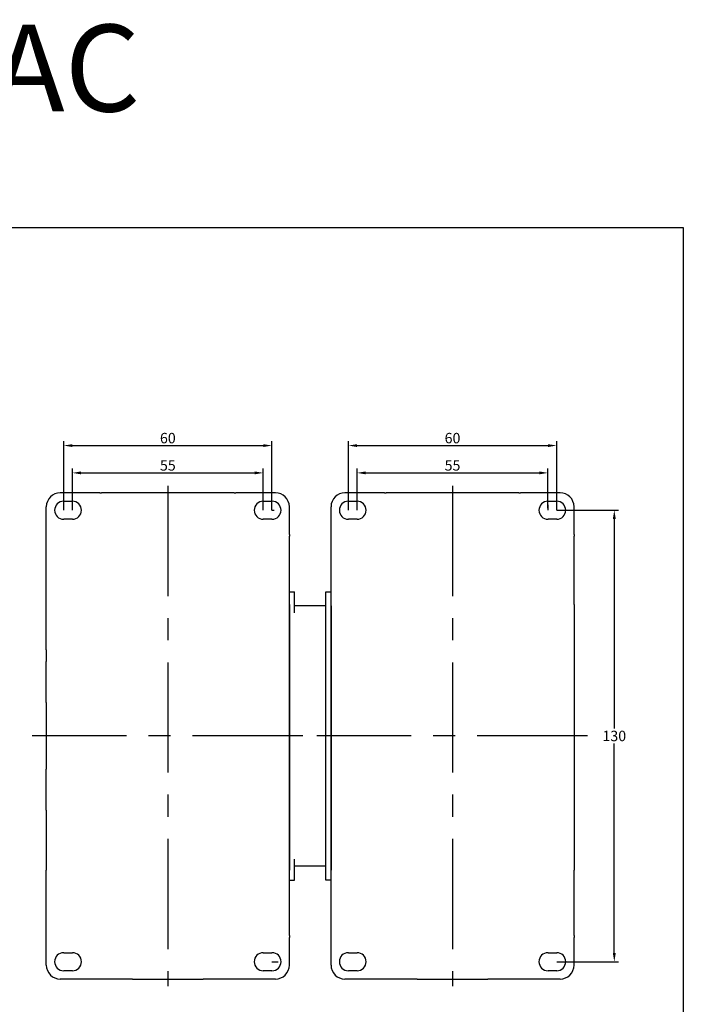
# Model space of a CAD drawing. Units: millimetres. Extents: x 2084 to 10050, y 3760 to 4289.
# Drawn here: x 7832 to 8023, y 4003 to 4286 of the extents above; entities that cross this region are included whole.
import ezdxf

# ---------------------------------------------------------------- set-up
doc = ezdxf.new("R2010")
doc.units = ezdxf.units.MM
doc.linetypes.add('CENTER', pattern=[50.8, 31.75, -6.35, 6.35, -6.35])
for name, color, linetype in [('BLOCK', 7, 'Continuous'), ('BO', 3, 'Continuous'), ('d', 4, 'Continuous'), ('DEFAULT_1', 7, 'CENTER'), ('DI', 7, 'Continuous')]:
    doc.layers.add(name, color=color, linetype=linetype)
doc.styles.add('H', font='simplex', dxfattribs={"bigfont": 'gsg1'})
doc.styles.get("Standard").update_dxf_attribs({"font": 'arial.ttf'})
doc.dimstyles.new('ISO-25$0', dxfattribs={"dimtxt": 2.5, "dimasz": 2.5, "dimexe": 1.25, "dimexo": 0.625, "dimtad": 1, "dimtih": 1, "dimdec": 4, "dimdsep": 46, "dimtxsty": 'Standard', "dimcen": 2.5, "dimadec": 0, "dimazin": 0, "dimtfac": 1, "dimtdec": 4, "dimtmove": 0, "dimatfit": 3, "dimfxl": 1, "dimtvp": 1, "dimtolj": 1, "dimtzin": 0, "dimarcsym": 0})

# ---------------------------------------------------------------- blocks, each defined once
blk = doc.blocks.new('A$C8675be90')
at = {"color": 3}
blk.add_line((0, 1343), (0, -212.5), dxfattribs=at)
blk = doc.blocks.new('A$C44f2e19f')
at = {"color": 3}
blk.add_line((0, 0), (2000, 0), dxfattribs=at)
blk = doc.blocks.new('*D3397')
at = {"layer": 'd', "color": 0, "lineweight": -2, "transparency": 16777216}
for p, q in [((7929.07, 4145.62), (7929.07, 4157)), ((7984.07, 4145.62), (7984.07, 4157)), ((7931.57, 4155.75), (7981.57, 4155.75))]:
    blk.add_line(p, q, dxfattribs=at)
at = {"layer": 'd', "color": 0, "transparency": 16777216}
for points in [[(7931.57, 4156.16), (7931.57, 4155.33), (7929.07, 4155.75)], [(7981.57, 4156.16), (7981.57, 4155.33), (7984.07, 4155.75)]]:
    blk.add_solid(points, dxfattribs=at)
at = {"layer": 'Defpoints', "color": 0, "transparency": 16777216}
for p in [(7984.07, 4155.75), (7929.07, 4145), (7984.07, 4145)]:
    blk.add_point(p, dxfattribs=at)
at = {"layer": 'd', "color": 0, "transparency": 16777216, "insert": (7956.57, 4157.9), "char_height": 3, "attachment_point": 5}
blk.add_mtext('\\A1;55', dxfattribs=at)
blk = doc.blocks.new('*D3398')
at = {"layer": 'd', "color": 0, "lineweight": -2, "transparency": 16777216}
for p, q in [((7926.57, 4145.62), (7926.57, 4164.86)), ((7986.57, 4145.62), (7986.57, 4164.86)), ((7929.07, 4163.61), (7984.07, 4163.61))]:
    blk.add_line(p, q, dxfattribs=at)
at = {"layer": 'd', "color": 0, "transparency": 16777216}
for points in [[(7929.07, 4164.02), (7929.07, 4163.19), (7926.57, 4163.61)], [(7984.07, 4164.02), (7984.07, 4163.19), (7986.57, 4163.61)]]:
    blk.add_solid(points, dxfattribs=at)
at = {"layer": 'Defpoints', "color": 0, "transparency": 16777216}
for p in [(7986.57, 4163.61), (7926.57, 4145), (7986.57, 4145)]:
    blk.add_point(p, dxfattribs=at)
at = {"layer": 'd', "color": 0, "transparency": 16777216, "insert": (7956.57, 4165.76), "char_height": 3, "attachment_point": 5}
blk.add_mtext('\\A1;60', dxfattribs=at)
blk = doc.blocks.new('*D3399')
at = {"layer": 'd', "color": 0, "lineweight": -2, "transparency": 16777216}
for p, q in [((7987.26, 4145), (8004.42, 4145)), ((8003.17, 4142.5), (8003.17, 4082.15)), ((8003.17, 4017.5), (8003.17, 4077.84)), ((7987.2, 4015), (8004.42, 4015))]:
    blk.add_line(p, q, dxfattribs=at)
at = {"layer": 'd', "color": 0, "transparency": 16777216}
for points in [[(8002.75, 4142.5), (8003.59, 4142.5), (8003.17, 4145)], [(8002.75, 4017.5), (8003.59, 4017.5), (8003.17, 4015)]]:
    blk.add_solid(points, dxfattribs=at)
at = {"layer": 'Defpoints', "color": 0, "transparency": 16777216}
for p in [(7986.63, 4145), (8003.17, 4145), (7986.57, 4015)]:
    blk.add_point(p, dxfattribs=at)
at = {"layer": 'd', "color": 0, "transparency": 16777216, "insert": (8003.17, 4080), "char_height": 3, "attachment_point": 5}
blk.add_mtext('\\A1;130', dxfattribs=at)
blk = doc.blocks.new('*D3400')
at = {"layer": 'd', "color": 0, "lineweight": -2, "transparency": 16777216}
for p, q in [((7847.07, 4145.62), (7847.07, 4157)), ((7902.07, 4145.62), (7902.07, 4157)), ((7849.57, 4155.75), (7899.57, 4155.75))]:
    blk.add_line(p, q, dxfattribs=at)
at = {"layer": 'd', "color": 0, "transparency": 16777216}
for points in [[(7849.57, 4156.16), (7849.57, 4155.33), (7847.07, 4155.75)], [(7899.57, 4156.16), (7899.57, 4155.33), (7902.07, 4155.75)]]:
    blk.add_solid(points, dxfattribs=at)
at = {"layer": 'Defpoints', "color": 0, "transparency": 16777216}
for p in [(7902.07, 4155.75), (7847.07, 4145), (7902.07, 4145)]:
    blk.add_point(p, dxfattribs=at)
at = {"layer": 'd', "color": 0, "transparency": 16777216, "insert": (7874.57, 4157.9), "char_height": 3, "attachment_point": 5}
blk.add_mtext('\\A1;55', dxfattribs=at)
blk = doc.blocks.new('*D3401')
at = {"layer": 'd', "color": 0, "lineweight": -2, "transparency": 16777216}
for p, q in [((7844.57, 4145.62), (7844.57, 4164.86)), ((7904.57, 4145.62), (7904.57, 4164.86)), ((7847.07, 4163.61), (7902.07, 4163.61))]:
    blk.add_line(p, q, dxfattribs=at)
at = {"layer": 'd', "color": 0, "transparency": 16777216}
for points in [[(7847.07, 4164.02), (7847.07, 4163.19), (7844.57, 4163.61)], [(7902.07, 4164.02), (7902.07, 4163.19), (7904.57, 4163.61)]]:
    blk.add_solid(points, dxfattribs=at)
at = {"layer": 'Defpoints', "color": 0, "transparency": 16777216}
for p in [(7904.57, 4163.61), (7844.57, 4145), (7904.57, 4145)]:
    blk.add_point(p, dxfattribs=at)
at = {"layer": 'd', "color": 0, "transparency": 16777216, "insert": (7874.57, 4165.76), "char_height": 3, "attachment_point": 5}
blk.add_mtext('\\A1;60', dxfattribs=at)

msp = doc.modelspace()

# ---------------------------------------------------------------- linework, layer by layer
at = {"color": 7, "linetype": 'Continuous'}
for p, q in [((7854.97222, 4149.99579), (7843.57222, 4149.99579)), ((7854.97222, 4149.99579), (7855.47222, 4149.99579)), ((7893.67222, 4149.99579), (7855.47222, 4149.99579)), ((7893.67222, 4149.99579), (7894.17222, 4149.99579)), ((7905.57222, 4149.99579), (7894.17222, 4149.99579)), ((7936.97222, 4149.99579), (7925.57222, 4149.99579)), ((7936.97222, 4149.99579), (7937.47222, 4149.99579)), ((7975.67222, 4149.99579), (7937.47222, 4149.99579)), ((7975.67222, 4149.99579), (7976.17222, 4149.99579)), ((7987.57222, 4149.99579), (7976.17222, 4149.99579)), ((7839.57222, 4137.99579), (7839.57222, 4145.99579)), ((7844.57222, 4147.59579), (7847.07222, 4147.59579)), ((7902.07222, 4147.59579), (7904.57222, 4147.59579)), ((7909.57222, 4137.99579), (7909.57222, 4145.99579)), ((7921.57222, 4137.99579), (7921.57222, 4145.99579)), ((7926.57222, 4147.59579), (7929.07222, 4147.59579)), ((7984.07222, 4147.59579), (7986.57222, 4147.59579)), ((7991.57222, 4137.99579), (7991.57222, 4145.99579)), ((7847.07222, 4142.39579), (7844.57222, 4142.39579)), ((7904.57222, 4142.39579), (7902.07222, 4142.39579)), ((7929.07222, 4142.39579), (7926.57222, 4142.39579)), ((7986.57222, 4142.39579), (7984.07222, 4142.39579)), ((7839.57222, 4137.49579), (7839.57222, 4137.99579)), ((7839.57222, 4117.89579), (7839.57222, 4137.49579)), ((7909.57222, 4137.99579), (7909.57222, 4137.49579)), ((7909.57222, 4117.89579), (7909.57222, 4137.49579)), ((7921.57222, 4137.49579), (7921.57222, 4137.99579)), ((7921.57222, 4117.89579), (7921.57222, 4137.49579)), ((7991.57222, 4137.99579), (7991.57222, 4137.49579)), ((7991.57222, 4117.89579), (7991.57222, 4137.49579)), ((7909.57222, 4038.49579), (7909.57222, 4121.49579)), ((7911.07222, 4115.49579), (7911.07222, 4121.49579)), ((7920.07222, 4038.49579), (7920.07222, 4121.49579)), ((7921.57222, 4038.49579), (7921.57222, 4121.49579)), ((7839.57222, 4104.79579), (7839.57222, 4117.89579)), ((7909.57222, 4117.89579), (7909.57222, 4104.79579)), ((7920.07222, 4117.49579), (7911.07222, 4117.49579)), ((7921.57222, 4104.79579), (7921.57222, 4117.89579)), ((7991.57222, 4117.89579), (7991.57222, 4104.79579)), ((7839.57222, 4104.79579), (7839.57222, 4101.39138)), ((7909.57222, 4104.79579), (7909.57222, 4101.39138)), ((7921.57222, 4104.79579), (7921.57222, 4101.39138)), ((7991.57222, 4104.79579), (7991.57222, 4101.39138)), ((7839.57222, 4094.39579), (7839.57222, 4101.39138)), ((7909.57222, 4101.39138), (7909.57222, 4094.39579)), ((7921.57222, 4094.39579), (7921.57222, 4101.39138)), ((7991.57222, 4101.39138), (7991.57222, 4094.39579)), ((7839.57222, 4089.59579), (7839.57222, 4094.39579)), ((7909.57222, 4094.39579), (7909.57222, 4089.59579)), ((7921.57222, 4089.59579), (7921.57222, 4094.39579)), ((7991.57222, 4094.39579), (7991.57222, 4089.59579)), ((7839.57222, 4089.59579), (7839.57222, 4070.39579)), ((7909.57222, 4089.59579), (7909.57222, 4070.39579)), ((7921.57222, 4089.59579), (7921.57222, 4070.39579)), ((7991.57222, 4089.59579), (7991.57222, 4070.39579)), ((7839.57222, 4065.59579), (7839.57222, 4070.39579)), ((7909.57222, 4070.39579), (7909.57222, 4065.59579)), ((7921.57222, 4065.59579), (7921.57222, 4070.39579)), ((7991.57222, 4070.39579), (7991.57222, 4065.59579)), ((7839.57222, 4058.6002), (7839.57222, 4065.59579)), ((7909.57222, 4065.59579), (7909.57222, 4058.6002)), ((7921.57222, 4058.6002), (7921.57222, 4065.59579)), ((7991.57222, 4065.59579), (7991.57222, 4058.6002)), ((7839.57222, 4058.6002), (7839.57222, 4055.19579)), ((7909.57222, 4058.6002), (7909.57222, 4055.19579)), ((7921.57222, 4058.6002), (7921.57222, 4055.19579)), ((7991.57222, 4058.6002), (7991.57222, 4055.19579)), ((7839.57222, 4055.19579), (7839.57222, 4042.09579)), ((7909.57222, 4055.19579), (7909.57222, 4042.09579)), ((7921.57222, 4055.19579), (7921.57222, 4042.09579)), ((7991.57222, 4055.19579), (7991.57222, 4042.09579)), ((7911.07222, 4038.49579), (7911.07222, 4044.49579)), ((7839.57222, 4042.09579), (7839.57222, 4041.31874)), ((7839.57222, 4022.49579), (7839.57222, 4041.31874)), ((7909.57222, 4042.09579), (7909.57222, 4041.31874)), ((7909.57222, 4022.49579), (7909.57222, 4041.31874)), ((7920.07222, 4042.49579), (7911.07222, 4042.49579)), ((7921.57222, 4042.09579), (7921.57222, 4041.31874)), ((7921.57222, 4022.49579), (7921.57222, 4041.31874)), ((7991.57222, 4042.09579), (7991.57222, 4041.31874)), ((7991.57222, 4022.49579), (7991.57222, 4041.31874)), ((7909.57222, 4038.49579), (7911.07222, 4038.49579)), ((7921.57222, 4038.49579), (7920.07222, 4038.49579)), ((7839.57222, 4021.99579), (7839.57222, 4022.49579)), ((7839.57222, 4013.99579), (7839.57222, 4021.99579)), ((7909.57222, 4022.49579), (7909.57222, 4021.99579)), ((7909.57222, 4013.99579), (7909.57222, 4021.99579)), ((7921.57222, 4021.99579), (7921.57222, 4022.49579)), ((7921.57222, 4013.99579), (7921.57222, 4021.99579)), ((7991.57222, 4022.49579), (7991.57222, 4021.99579)), ((7991.57222, 4013.99579), (7991.57222, 4021.99579)), ((7844.57222, 4017.59579), (7847.07222, 4017.59579)), ((7902.07222, 4017.59579), (7904.57222, 4017.59579)), ((7926.57222, 4017.59579), (7929.07222, 4017.59579)), ((7984.07222, 4017.59579), (7986.57222, 4017.59579)), ((7847.07222, 4012.39579), (7844.57222, 4012.39579)), ((7904.57222, 4012.39579), (7902.07222, 4012.39579)), ((7929.07222, 4012.39579), (7926.57222, 4012.39579)), ((7986.57222, 4012.39579), (7984.07222, 4012.39579)), ((7853.37222, 4009.99579), (7843.57222, 4009.99579)), ((7853.87222, 4009.99579), (7853.37222, 4009.99579)), ((7864.37222, 4009.99579), (7853.87222, 4009.99579)), ((7864.37222, 4009.99579), (7884.77222, 4009.99579)), ((7895.27222, 4009.99579), (7884.77222, 4009.99579)), ((7895.77222, 4009.99579), (7895.27222, 4009.99579)), ((7905.57222, 4009.99579), (7895.77222, 4009.99579)), ((7935.37222, 4009.99579), (7925.57222, 4009.99579)), ((7935.87222, 4009.99579), (7935.37222, 4009.99579)), ((7946.37222, 4009.99579), (7935.87222, 4009.99579)), ((7946.37222, 4009.99579), (7966.77222, 4009.99579)), ((7977.27222, 4009.99579), (7966.77222, 4009.99579)), ((7977.77222, 4009.99579), (7977.27222, 4009.99579)), ((7987.57222, 4009.99579), (7977.77222, 4009.99579))]:
    msp.add_line(p, q, dxfattribs=at)
for p, q in [((7909.57222, 4121.49579), (7911.07222, 4121.49579)), ((7920.07222, 4121.49579), (7921.57222, 4121.49579))]:
    msp.add_line(p, q)
for centre, radius, start, end in [((7843.57222, 4145.99579), 4, 90, 180), ((7905.57222, 4145.99579), 4, 0, 90), ((7925.57222, 4145.99579), 4, 90, 180), ((7987.57222, 4145.99579), 4, 0, 90), ((7844.57222, 4144.99579), 2.6, 90, 270), ((7847.07222, 4144.99579), 2.6, 270, 90), ((7902.07222, 4144.99579), 2.6, 90, 270), ((7904.57222, 4144.99579), 2.6, 270, 90), ((7926.57222, 4144.99579), 2.6, 90, 270), ((7929.07222, 4144.99579), 2.6, 270, 90), ((7984.07222, 4144.99579), 2.6, 90, 270), ((7986.57222, 4144.99579), 2.6, 270, 90), ((7844.57222, 4014.99579), 2.6, 90, 270), ((7847.07222, 4014.99579), 2.6, 270, 90), ((7902.07222, 4014.99579), 2.6, 90, 270), ((7904.57222, 4014.99579), 2.6, 270, 90), ((7926.57222, 4014.99579), 2.6, 90, 270), ((7929.07222, 4014.99579), 2.6, 270, 90), ((7984.07222, 4014.99579), 2.6, 90, 270), ((7986.57222, 4014.99579), 2.6, 270, 90), ((7843.57222, 4013.99579), 4, 180, 270), ((7905.57222, 4013.99579), 4, 270, 0), ((7925.57222, 4013.99579), 4, 180, 270), ((7987.57222, 4013.99579), 4, 270, 0)]:
    msp.add_arc(centre, radius, start, end, dxfattribs=at)
at = {"layer": 'BLOCK', "color": 7, "linetype": 'Continuous'}
for p, q in [((7909.57222, 4045.04579), (7909.57222, 4114.54579)), ((7921.57222, 4114.54579), (7921.57222, 4045.04579))]:
    msp.add_line(p, q, dxfattribs=at)
at = {"layer": 'BO', "color": 7, "linetype": 'Continuous'}
msp.add_line((7921.57222, 4117.49579), (7921.57222, 4042.49579), dxfattribs=at)
at = {"layer": 'd', "color": 7}
msp.add_line((7909.57222, 4042.49579), (7909.57222, 4117.49579), dxfattribs=at)
at = {"layer": 'DEFAULT_1', "color": 7, "linetype": 'CENTER'}
for p, q in [((7874.57222, 4151.99579), (7874.57222, 4007.99579)), ((7956.57222, 4151.99579), (7956.57222, 4007.99579)), ((7844.57222, 4144.99579), (7844.57222, 4146.9398)), ((7847.07222, 4144.99579), (7847.07222, 4145.53518)), ((7902.07222, 4144.99579), (7902.07222, 4146.50322)), ((7904.57222, 4144.99579), (7904.57222, 4146.07247)), ((7904.57222, 4144.99579), (7905.22398, 4144.99579)), ((7926.57222, 4144.99579), (7926.57222, 4146.9398)), ((7929.07222, 4144.99579), (7929.07222, 4145.53518)), ((7984.07222, 4144.99579), (7984.07222, 4146.50322)), ((7986.57222, 4144.99579), (7986.57222, 4146.07247)), ((7986.57222, 4144.99579), (7987.22398, 4144.99579)), ((7913.45041, 4079.99579), (7835.51928, 4079.99579)), ((7995.45041, 4079.99579), (7917.51928, 4079.99579)), ((7904.57222, 4014.99579), (7906.30909, 4014.99579)), ((7986.57222, 4014.99579), (7988.30909, 4014.99579))]:
    msp.add_line(p, q, dxfattribs=at)

# ---------------------------------------------------------------- block references
at = {"xscale": 0.3, "yscale": 0.3, "zscale": 0.3}
for name, p in [('A$C44f2e19f', (7423.0465, 4226.43359)), ('A$C8675be90', (8023.0465, 3823.53444))]:
    msp.add_blockref(name, p, dxfattribs=at)

# ---------------------------------------------------------------- texts
at = {"layer": 'DI', "style": 'H'}
msp.add_text('Reversing contactors AC', height=25, dxfattribs=at).set_placement((7481.98392, 4259.80276))

# ---------------------------------------------------------------- dimensions: what is measured, and where the dimension line sits
at = {"layer": 'd'}
for base, p1, p2, picture, middle in [((7904.57222, 4163.60524), (7844.57222, 4144.99579), (7904.57222, 4144.99579), '*D3401', (7874.57222, 4163.60524)), ((7986.57222, 4163.60524), (7926.57222, 4144.99579), (7986.57222, 4144.99579), '*D3398', (7956.57222, 4163.60524))]:
    dim = msp.add_linear_dim(base=base, p1=p1, p2=p2, dimstyle='ISO-25$0', override={"dimtxt": 3}, dxfattribs=at)
    dim.commit()
    dim.dimension.update_dxf_attribs({"geometry": picture, "text_midpoint": middle, "dimtype": 160})
for base, p1, p2, picture, middle in [((7902.07222, 4155.74764), (7847.07222, 4144.99579), (7902.07222, 4144.99579), '*D3400', (7874.57222, 4157.89822)), ((7984.07222, 4155.74764), (7929.07222, 4144.99579), (7984.07222, 4144.99579), '*D3397', (7956.57222, 4157.89822))]:
    dim = msp.add_linear_dim(base=base, p1=p1, p2=p2, dimstyle='ISO-25$0', override={"dimtxt": 3}, dxfattribs=at)
    dim.commit()
    dim.dimension.update_dxf_attribs({"geometry": picture, "text_midpoint": middle})
dim = msp.add_linear_dim(base=(8003.17148, 4144.99579), p1=(7986.57222, 4014.99579), p2=(7986.63472, 4144.99579), angle=90, dimstyle='ISO-25$0', override={"dimtxt": 3}, dxfattribs=at)
dim.commit()
dim.dimension.update_dxf_attribs({"geometry": '*D3399', "text_midpoint": (8003.17148, 4079.99579), "dimtype": 160})

doc.saveas('drawing.dxf')
